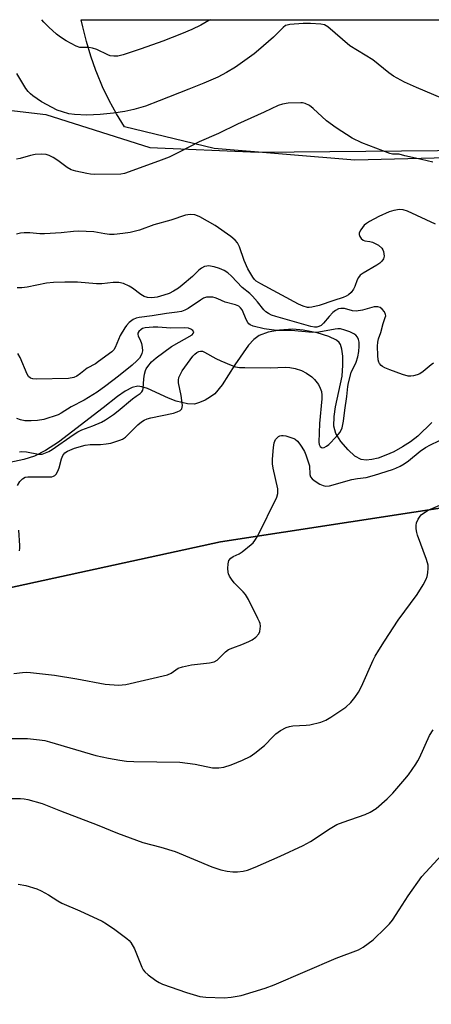
# Model space of a CAD drawing. Units: inches. Extents: x 1201769 to 1207769, y 537456 to 541456.
# Drawn here: x 1206189 to 1206315, y 541153 to 541456 of the extents above; entities that cross this region are included whole.
import ezdxf

# ---------------------------------------------------------------- set-up
doc = ezdxf.new("R2010")
doc.units = ezdxf.units.IN
doc.header["$MEASUREMENT"] = 0
for name, color, linetype in [('HYDRO-Single Line Stream', 4, 'Continuous'), ('NTRL-Farm Land', 3, 'Continuous'), ('NTRL-Trees', 3, 'Continuous'), ('Undefined', 1, 'Continuous')]:
    doc.layers.add(name, color=color, linetype=linetype)

msp = doc.modelspace()

# ---------------------------------------------------------------- linework, layer by layer
at = {"layer": 'HYDRO-Single Line Stream'}
msp.add_lwpolyline([(1206315.13, 541331.66), (1206310.77, 541327.5), (1206308.52, 541325.77), (1206306.07, 541324.2), (1206303.38, 541322.73), (1206300.95, 541321.63), (1206298.56, 541320.78), (1206296.64, 541320.31), (1206294.9, 541320.15), (1206293.41, 541320.34), (1206291.47, 541321.39), (1206289.35, 541323.27), (1206287.1, 541325.89), (1206285.57, 541328.33), (1206285.01, 541330.53), (1206285.06, 541333.53), (1206285.52, 541336.51), (1206287.51, 541345.94), (1206287.76, 541349.34), (1206287.75, 541352.12), (1206287.48, 541354.3), (1206287.01, 541355.72), (1206286.6, 541356.3), (1206285.78, 541357), (1206283.45, 541358.18), (1206279.87, 541359.28), (1206275.58, 541360.12), (1206272.37, 541360.36), (1206268.34, 541360.13), (1206264.81, 541359.5), (1206262.04, 541358.49), (1206260.44, 541357.25), (1206258.8, 541355.44), (1206254.59, 541349.39), (1206250.69, 541343.27), (1206248.45, 541340.56), (1206247.14, 541339.57), (1206245.47, 541338.6), (1206243.72, 541337.81), (1206242.19, 541337.36), (1206240.09, 541337.43), (1206236.55, 541338.25), (1206234.23, 541339.15), (1206227.77, 541342.17), (1206226.02, 541342.72), (1206224.76, 541342.86), (1206223.09, 541342.47), (1206220.89, 541341.31), (1206218.58, 541339.7), (1206214.14, 541336.2), (1206200.45, 541325.68), (1206196.41, 541323.05), (1206193.03, 541321.35), (1206189.82, 541320.36), (1206180.57, 541318.34)], dxfattribs=at)
at = {"layer": 'NTRL-Farm Land'}
msp.add_lwpolyline([(1205961.09, 540533.79), (1205951.29, 540566.24), (1205950.9, 540660.93), (1205950.6, 540773.64), (1205950.97, 540869.49), (1205948.48, 541016.34), (1205948.6, 541153.97), (1205946.69, 541183.25), (1205948.47, 541204.51), (1205955.75, 541222.6), (1205968.43, 541227.57), (1206003.68, 541236.87), (1206072.44, 541250.25), (1206160.44, 541275.41), (1206250.21, 541295.06), (1206368.97, 541313.29), (1206443.68, 541325.7), (1206505.34, 541317.55), (1206580.83, 541292.41), (1206643.78, 541275.05), (1206731.31, 541264.71), (1206840.15, 541258.49), (1206908.42, 541252.62)], dxfattribs=at)
msp.add_polyline3d([(1206348.36, 541413.76, 0), (1206291.43, 541412.33, 0), (1206248.19, 541415.98, 0), (1206220.68, 541422.57, 0), (1206218.25, 541426.57, 0), (1206216.02, 541430.69, 0), (1206213.99, 541434.91, 0), (1206212.18, 541439.22, 0), (1206211.92, 541439.9, 0), (1206210.35, 541444.31, 0), (1206209, 541448.79, 0), (1206207.87, 541453.34, 0), (1206207.44, 541455.5, 0), (1206508.59, 541455.47, 0), (1206474.95, 541437.7, 0), (1206440.53, 541423.68, 0), (1206399.94, 541416.27, 0)], close=True, dxfattribs=at)
at = {"layer": 'NTRL-Trees'}
for points in [[(1205844.79, 541455.54), (1205920.27, 541455.53), (1205917.22, 541448.06), (1205912.87, 541424.9), (1205920.11, 541401.74), (1205944.72, 541384.37), (1205976.57, 541371.34), (1206022.89, 541359.76), (1206054.73, 541359.76), (1206085.13, 541364.1), (1206114.08, 541377.13), (1206144.48, 541394.5), (1206157.51, 541417.66), (1206171.98, 541429.24), (1206196.59, 541426.35), (1206228.44, 541416.21), (1206261.73, 541414.77), (1206470.83, 541416.73), (1206510.99, 541447.17), (1206514.68, 541455.47), (1206630.82, 541455.46)], [(1206580.83, 541292.41), (1206505.34, 541317.55), (1206443.68, 541325.7), (1206368.97, 541313.29), (1206250.21, 541295.06), (1206160.44, 541275.41), (1206072.44, 541250.25), (1206058.93, 541247.62), (1206005.52, 541222.24), (1205978.01, 541206.32), (1205951.96, 541184.61), (1205938.93, 541139.73), (1205934.59, 541106.44), (1205931.69, 541061.56), (1205932.12, 541024.75), (1205938.4, 540985.62), (1205950.97, 540869.49), (1205950.6, 540773.64), (1205953.14, 540746.49), (1205945.86, 540575.16), (1205971.32, 540521.92)]]:
    msp.add_lwpolyline(points, dxfattribs=at)
at = {"layer": 'Undefined'}
for points, elevation in [([(1206315.37, 541411.74), (1206311.91, 541412.6), (1206306.75, 541413.73), (1206305.06, 541414.19), (1206303.01, 541414.24), (1206302.18, 541414.4), (1206293.54, 541417.7), (1206290.65, 541419.11), (1206285.67, 541422.25), (1206282.72, 541424.48), (1206278.6, 541428.25), (1206277.5, 541429.16), (1206276.23, 541429.77), (1206275.41, 541429.97), (1206274.83, 541430.02), (1206270.95, 541429.86), (1206269.27, 541429.57), (1206267.9, 541429.18), (1206263.63, 541427.15), (1206255.36, 541423.47), (1206249.52, 541420.55), (1206243.6, 541417.98), (1206237.54, 541414.78), (1206234.4, 541413.31), (1206231.96, 541412.31), (1206222.11, 541408.72), (1206220.68, 541408.28), (1206219.55, 541408.1), (1206211.46, 541407.99), (1206210.28, 541408.07), (1206209.14, 541408.27), (1206205.72, 541409), (1206204.34, 541409.39), (1206203.07, 541410.1), (1206200.2, 541412.25), (1206198.8, 541413.19), (1206197.59, 541413.84), (1206196.64, 541414.13), (1206195.28, 541414.24), (1206193.25, 541414.09), (1206191.81, 541413.79), (1206188.68, 541412.92), (1206187.54, 541412.71)], 352), ([(1206316.17, 541392.72), (1206307.58, 541396.66), (1206306.24, 541397.1), (1206305.12, 541397.14), (1206303.41, 541396.93), (1206302.01, 541396.52), (1206298.76, 541395.03), (1206295.94, 541393.54), (1206294.97, 541392.92), (1206294.34, 541392.34), (1206293.31, 541390.96), (1206292.8, 541390.01), (1206292.72, 541389.54), (1206292.95, 541388.88), (1206293.43, 541388.26), (1206294.03, 541387.76), (1206294.49, 541387.57), (1206296.06, 541387.4), (1206296.86, 541387.17), (1206298.66, 541386.18), (1206299.77, 541385.29), (1206300.06, 541384.84), (1206300.24, 541384.3), (1206300.42, 541382.87), (1206300.28, 541382.06), (1206299.72, 541381.26), (1206299.14, 541380.73), (1206298.19, 541380.05), (1206293.95, 541377.58), (1206293.1, 541376.96), (1206292.57, 541376.3), (1206292.15, 541375.54), (1206291.42, 541373.47), (1206291.07, 541372.74), (1206290.29, 541371.63), (1206289.52, 541370.91), (1206288.82, 541370.53), (1206287.82, 541370.11), (1206284.99, 541369.22), (1206280.51, 541367.64), (1206278.28, 541367.13), (1206277.44, 541367.06), (1206276.88, 541367.11), (1206275.52, 541367.44), (1206274.1, 541368.06), (1206262.57, 541374.3), (1206261.15, 541375.2), (1206260.64, 541375.68), (1206260.1, 541376.38), (1206258.53, 541378.93), (1206257.47, 541381.55), (1206256.07, 541385.69), (1206255.38, 541386.92), (1206254.69, 541387.8), (1206253.34, 541388.91), (1206248.5, 541392.28), (1206243.87, 541394.94), (1206243.11, 541395.28), (1206242.27, 541395.52), (1206240.82, 541395.65), (1206239.48, 541395.4), (1206234.94, 541393.96), (1206229.76, 541392.44), (1206225.3, 541390.81), (1206222.44, 541390.16), (1206220.18, 541389.8), (1206217.55, 541389.55), (1206216.09, 541389.5), (1206214.66, 541389.66), (1206211.33, 541390.31), (1206206.54, 541390.51), (1206205.06, 541390.43), (1206201.22, 541389.98), (1206196.15, 541389.69), (1206194.66, 541389.72), (1206191.68, 541389.98), (1206189.9, 541389.97), (1206188.72, 541389.89), (1206187.58, 541389.65)], 350), ([(1206315.6, 541349.92), (1206314.85, 541349.46), (1206312.46, 541347.36), (1206311.37, 541346.63), (1206310.58, 541346.33), (1206309.46, 541346.06), (1206308.62, 541345.94), (1206307.78, 541345.97), (1206306.11, 541346.45), (1206302.23, 541347.86), (1206300.62, 541348.52), (1206299.89, 541348.93), (1206299.49, 541349.26), (1206299.06, 541349.82), (1206298.84, 541350.24), (1206298.65, 541350.98), (1206298.53, 541352.29), (1206298.42, 541355.17), (1206298.49, 541356.44), (1206298.72, 541357.38), (1206299.42, 541359.39), (1206300.09, 541362.11), (1206300.79, 541363.95), (1206300.91, 541364.46), (1206300.87, 541364.95), (1206300.53, 541365.68), (1206299.82, 541366.56), (1206299.19, 541367.05), (1206298.52, 541367.29), (1206297.42, 541367.27), (1206293.74, 541366.25), (1206291.81, 541365.91), (1206290.74, 541366.03), (1206288.23, 541366.72), (1206287.15, 541366.75), (1206286.37, 541366.62), (1206285.45, 541366.19), (1206284.65, 541365.52), (1206283.55, 541364.34), (1206281.86, 541362.23), (1206281.06, 541361.53), (1206280.41, 541361.18), (1206279.75, 541360.99), (1206279.07, 541360.98), (1206277.94, 541361.19), (1206267.14, 541364.27), (1206265.87, 541364.71), (1206264.93, 541365.17), (1206264.08, 541365.74), (1206263.49, 541366.3), (1206261.58, 541368.84), (1206260.03, 541370.52), (1206259.19, 541371.32), (1206256.82, 541373.25), (1206253.55, 541376.7), (1206252.48, 541377.72), (1206251.36, 541378.44), (1206249.89, 541379.08), (1206248.25, 541379.55), (1206246.48, 541379.83), (1206245.94, 541379.82), (1206245.22, 541379.67), (1206244.33, 541379.2), (1206243.53, 541378.54), (1206241.59, 541376.63), (1206238.43, 541373.88), (1206237.26, 541372.97), (1206235.76, 541372.07), (1206234.45, 541371.41), (1206232.77, 541370.82), (1206230.72, 541370.28), (1206229.13, 541370.06), (1206227.75, 541370.11), (1206226.74, 541370.42), (1206225.74, 541371.02), (1206223.14, 541373), (1206222.16, 541373.63), (1206220.36, 541374.43), (1206218.97, 541374.72), (1206217.24, 541374.77), (1206213.74, 541374.38), (1206212.07, 541374.31), (1206206.24, 541374.84), (1206202.33, 541374.9), (1206198.94, 541374.79), (1206196.76, 541374.54), (1206190.78, 541373.28), (1206189.13, 541373.15), (1206187.75, 541373.14)], 348), ([(1206187.88, 541312.3), (1206188.55, 541313.57), (1206189.03, 541314.13), (1206189.4, 541314.44), (1206190.25, 541314.88), (1206190.99, 541315.04), (1206197.55, 541314.96), (1206198.41, 541315.04), (1206198.91, 541315.19), (1206199.32, 541315.44), (1206199.67, 541315.81), (1206200.22, 541316.73), (1206200.6, 541317.79), (1206201.35, 541320.56), (1206201.76, 541321.59), (1206202.42, 541322.41), (1206203.21, 541322.94), (1206205.34, 541323.77), (1206208.61, 541324.78), (1206210.21, 541324.99), (1206213.31, 541324.99), (1206215.07, 541325.1), (1206216.5, 541325.4), (1206219.28, 541326.26), (1206220.08, 541326.6), (1206220.96, 541327.19), (1206224.81, 541330.97), (1206225.9, 541331.9), (1206226.78, 541332.46), (1206227.71, 541332.85), (1206228.83, 541333.15), (1206235.76, 541334.57), (1206236.85, 541334.94), (1206237.82, 541335.44), (1206238.33, 541335.94), (1206238.46, 541336.39), (1206238.48, 541336.91), (1206238.07, 541340.01), (1206237.3, 541343.91), (1206237.24, 541344.73), (1206237.39, 541345.54), (1206237.85, 541346.6), (1206238.4, 541347.56), (1206241.69, 541352.11), (1206242.26, 541352.71), (1206242.89, 541353.19), (1206243.55, 541353.55), (1206244.01, 541353.68), (1206244.64, 541353.63), (1206245.28, 541353.38), (1206248.73, 541351.38), (1206250.26, 541350.62), (1206253.41, 541349.3), (1206254.83, 541348.85), (1206256, 541348.64), (1206257.7, 541348.57), (1206265.53, 541348.53), (1206270.08, 541348.75), (1206271.5, 541348.66), (1206273.16, 541348.3), (1206275.04, 541347.67), (1206276.55, 541346.87), (1206278.21, 541345.76), (1206279.04, 541344.97), (1206280.23, 541343.36), (1206280.83, 541342.24), (1206281.15, 541341.21), (1206281.29, 541340.13), (1206281.31, 541339.01), (1206280.59, 541331.4), (1206280.42, 541325.68), (1206280.52, 541324.91), (1206280.83, 541324.29), (1206281.18, 541324.02), (1206281.39, 541323.96), (1206282.07, 541324.06), (1206282.78, 541324.43), (1206283.47, 541324.96), (1206285.78, 541327.36), (1206286.92, 541328.74), (1206287.56, 541330.06), (1206287.98, 541332.09), (1206288.32, 541335.5), (1206289.01, 541339.7), (1206289.32, 541342.76), (1206289.52, 541343.92), (1206290.34, 541347.07), (1206291.8, 541350.29), (1206292.34, 541351.86), (1206292.71, 541353.49), (1206292.8, 541355.21), (1206292.76, 541356.36), (1206292.58, 541357.19), (1206292.24, 541357.97), (1206291.75, 541358.58), (1206291.12, 541359), (1206289.9, 541359.54), (1206288.34, 541360.1), (1206287.01, 541360.46), (1206286.2, 541360.53), (1206285.35, 541360.45), (1206280.4, 541359.45), (1206278.39, 541359.4), (1206271.84, 541359.97), (1206267.51, 541360.03), (1206265.84, 541360.16), (1206263.62, 541360.49), (1206260.25, 541361.28), (1206259.26, 541361.71), (1206258.87, 541362.03), (1206258.54, 541362.42), (1206258.15, 541363.15), (1206256.83, 541366.3), (1206256.37, 541366.98), (1206255.79, 541367.47), (1206254.8, 541367.9), (1206251.64, 541368.68), (1206249.37, 541369.77), (1206248.57, 541370.07), (1206247.78, 541370.22), (1206246.7, 541370.28), (1206245.9, 541370.21), (1206245.01, 541369.91), (1206244.02, 541369.31), (1206240.27, 541366.73), (1206239.26, 541366.21), (1206238.19, 541365.83), (1206236.91, 541365.58), (1206233.61, 541365.22), (1206229.17, 541364.45), (1206225.17, 541363.98), (1206224.32, 541363.79), (1206223.33, 541363.36), (1206222.11, 541362.42), (1206221.3, 541361.55), (1206220.79, 541360.86), (1206219.4, 541358.44), (1206217.84, 541354.79), (1206217.39, 541354.08), (1206216.78, 541353.46), (1206212.76, 541350.42), (1206211.77, 541349.78), (1206209.26, 541348.41), (1206207.18, 541346.74), (1206206.07, 541345.98), (1206205.11, 541345.54), (1206203.53, 541345.26), (1206193.59, 541345.02), (1206192.52, 541345.1), (1206191.79, 541345.36), (1206191.22, 541345.87), (1206190.78, 541346.58), (1206188.65, 541351.64), (1206187.99, 541352.9)], 346), ([(1206188.42, 541322.72), (1206188.94, 541322.8), (1206190.63, 541322.65), (1206194.31, 541321.93), (1206195.44, 541322.01), (1206196.47, 541322.36), (1206197.46, 541322.84), (1206198.46, 541323.45), (1206204.9, 541327.95), (1206206.36, 541328.88), (1206207.55, 541329.43), (1206211.01, 541330.72), (1206213.6, 541331.86), (1206214.87, 541332.57), (1206217.32, 541334.21), (1206218.74, 541335.25), (1206223.15, 541338.99), (1206224.28, 541339.84), (1206225.49, 541340.63), (1206226.07, 541341.17), (1206226.3, 541341.63), (1206226.42, 541342.17), (1206226.67, 541345.1), (1206226.89, 541346.54), (1206227.17, 541347.65), (1206227.39, 541348.18), (1206227.85, 541348.94), (1206228.97, 541350.32), (1206230.44, 541351.59), (1206235.17, 541355.09), (1206241.44, 541358.65), (1206241.84, 541359.05), (1206241.96, 541359.53), (1206241.72, 541360.03), (1206241.12, 541360.44), (1206240.36, 541360.72), (1206239.22, 541360.86), (1206234.91, 541360.74), (1206230.9, 541361.04), (1206229.49, 541361.04), (1206227, 541360.8), (1206226.26, 541360.58), (1206225.78, 541360.32), (1206225.07, 541359.66), (1206224.83, 541359.22), (1206224.77, 541358.83), (1206224.92, 541358.27), (1206225.55, 541357.13), (1206225.93, 541356), (1206226.18, 541354.83), (1206226.19, 541353.71), (1206226.03, 541352.94), (1206225.75, 541352.21), (1206225.29, 541351.53), (1206224.54, 541350.7), (1206223.06, 541349.34), (1206218.9, 541345.98), (1206215, 541343), (1206212.31, 541341.05), (1206208.3, 541338.57), (1206204.37, 541336.52), (1206201.21, 541334.55), (1206200.3, 541334.08), (1206195.95, 541332.67), (1206193.99, 541332.35), (1206192.01, 541332.18), (1206190.07, 541332.25), (1206188.73, 541332.48), (1206187.66, 541332.96)], 344), ([(1206186.77, 541254.54), (1206189.43, 541254.87), (1206190.62, 541254.94), (1206191.81, 541254.88), (1206199.21, 541254.02), (1206206.08, 541252.87), (1206214.76, 541251.23), (1206218.82, 541251), (1206221.15, 541251.2), (1206233.87, 541254.11), (1206235.02, 541254.65), (1206237.16, 541256.14), (1206238.48, 541256.6), (1206241.28, 541257.18), (1206246.81, 541257.79), (1206248.2, 541258.08), (1206249.12, 541258.63), (1206251.73, 541261.19), (1206252.65, 541261.87), (1206253.94, 541262.48), (1206256.71, 541263.46), (1206258.85, 541264.37), (1206259.87, 541264.9), (1206261, 541265.76), (1206261.94, 541266.78), (1206262.25, 541267.49), (1206262.42, 541269.08), (1206262.34, 541269.87), (1206262.18, 541270.42), (1206261.7, 541271.49), (1206258.76, 541277.26), (1206257.9, 541278.78), (1206257.18, 541279.66), (1206254.37, 541282.46), (1206253.53, 541283.55), (1206252.94, 541284.47), (1206252.62, 541285.2), (1206252.5, 541285.74), (1206252.43, 541286.87), (1206252.49, 541288.28), (1206252.74, 541289.31), (1206253.36, 541290.04), (1206254.04, 541290.47), (1206255.87, 541291.34), (1206256.85, 541291.96), (1206259.58, 541294.16), (1206260.21, 541294.75), (1206260.76, 541295.4), (1206261.6, 541296.9), (1206267.48, 541308.74), (1206267.79, 541309.84), (1206267.84, 541311.27), (1206266.37, 541317.62), (1206266.19, 541319.03), (1206266.17, 541320.42), (1206266.45, 541324), (1206266.67, 541325.47), (1206266.85, 541326.01), (1206267.12, 541326.46), (1206268.02, 541327.39), (1206268.44, 541327.64), (1206268.91, 541327.76), (1206269.43, 541327.75), (1206270.24, 541327.59), (1206272.68, 541326.81), (1206273.16, 541326.55), (1206273.81, 541325.98), (1206274.56, 541325.08), (1206275.21, 541324.08), (1206275.93, 541322.79), (1206276.39, 541321.73), (1206277.53, 541318.36), (1206277.63, 541315.73), (1206277.82, 541314.96), (1206278.31, 541314.37), (1206278.98, 541313.87), (1206280.71, 541312.8), (1206281.73, 541312.29), (1206282.53, 541312.13), (1206283.67, 541312.27), (1206290.55, 541314.18), (1206292.25, 541314.5), (1206294.9, 541314.85), (1206297.49, 541315.47), (1206302.99, 541317.28), (1206304.07, 541317.69), (1206305.39, 541318.32), (1206306.61, 541319.03), (1206307.95, 541319.97), (1206311.55, 541322.93), (1206313.14, 541324.05), (1206314.66, 541324.86), (1206319.83, 541327.3)], 348), ([(1206186.09, 541234.56), (1206190.87, 541234.55), (1206194.58, 541234.17), (1206196.28, 541233.91), (1206197.69, 541233.56), (1206211.85, 541229.34), (1206215.76, 541228.49), (1206219.25, 541227.9), (1206221.28, 541227.63), (1206223.55, 541227.48), (1206237.65, 541227.28), (1206242.41, 541226.68), (1206247.69, 541225.59), (1206248.55, 541225.5), (1206249.63, 541225.5), (1206251.25, 541225.72), (1206253.5, 541226.43), (1206256.97, 541227.88), (1206259.29, 541229.01), (1206260.7, 541230.02), (1206263.65, 541232.41), (1206266.32, 541235.2), (1206267.17, 541235.98), (1206268.61, 541236.99), (1206270.32, 541237.94), (1206271.34, 541238.29), (1206272.42, 541238.47), (1206276.45, 541238.67), (1206277.59, 541238.81), (1206280.95, 541239.62), (1206282.56, 541240.2), (1206284.06, 541241.1), (1206288.67, 541244.18), (1206290.16, 541245.58), (1206291.48, 541247.14), (1206292.55, 541248.81), (1206293.53, 541250.55), (1206297.06, 541258.61), (1206297.72, 541259.92), (1206298.78, 541261.72), (1206300.5, 541264.51), (1206304.72, 541270.95), (1206310.57, 541278.8), (1206312.37, 541281.76), (1206313.34, 541283.52), (1206313.64, 541284.32), (1206313.86, 541285.49), (1206313.99, 541286.96), (1206313.92, 541287.84), (1206313.41, 541289.55), (1206310.69, 541297.06), (1206310.46, 541297.88), (1206310.3, 541298.97), (1206310.27, 541300.07), (1206310.41, 541300.88), (1206310.87, 541301.95), (1206311.48, 541302.94), (1206311.85, 541303.36), (1206312.49, 541303.88), (1206313.95, 541304.76), (1206324.66, 541309.33)], 350), ([(1206188.42, 541292.29), (1206188.58, 541293.07), (1206188.59, 541293.91), (1206188.3, 541298.56)], 346), ([(1206185.03, 541216.16), (1206188.76, 541216.1), (1206189.9, 541216.02), (1206191.03, 541215.82), (1206195.47, 541214.53), (1206201.06, 541212.31), (1206212.28, 541208.04), (1206218.57, 541205.45), (1206224.38, 541203.26), (1206226.31, 541202.61), (1206231.82, 541201.13), (1206236.24, 541199.83), (1206247.55, 541195.08), (1206250.31, 541194.22), (1206252.26, 541193.75), (1206253.98, 541193.55), (1206255.42, 541193.53), (1206257.12, 541193.74), (1206258.49, 541194.09), (1206260.84, 541195.03), (1206268.47, 541198.39), (1206275.59, 541201.7), (1206277.84, 541202.94), (1206283.9, 541206.89), (1206285.94, 541208.08), (1206287.83, 541208.85), (1206294.65, 541211.18), (1206296.17, 541211.87), (1206298.03, 541213.06), (1206301.39, 541216.02), (1206303.06, 541217.71), (1206306.8, 541222.01), (1206307.89, 541223.44), (1206310.12, 541226.64), (1206310.76, 541227.65), (1206311.26, 541228.63), (1206314.38, 541235.47), (1206315.51, 541237.22)], 352)]:
    msp.add_lwpolyline(points, dxfattribs=dict(at, elevation=elevation))
for points in [[(1206318.4, 541431.36, 354), (1206310.4, 541434.66, 354), (1206306.72, 541436.33, 354), (1206303.32, 541438.16, 354), (1206301.88, 541439.17, 354), (1206297, 541443.16, 354), (1206289.88, 541447.54, 354), (1206283.1, 541453.39, 354), (1206282.08, 541453.97, 354), (1206281.04, 541454.2, 354), (1206277.84, 541454.36, 354), (1206275.52, 541454.38, 354), (1206271.51, 541454.06, 354), (1206270.69, 541453.91, 354), (1206270.17, 541453.74, 354), (1206269.39, 541453.19, 354), (1206267.72, 541451.38, 354), (1206266.44, 541450.18, 354), (1206261.84, 541446.14, 354), (1206260.48, 541445.04, 354), (1206254.77, 541440.99, 354), (1206251.98, 541439.32, 354), (1206249.38, 541437.9, 354), (1206245.06, 541436.01, 354), (1206240.44, 541434.22, 354), (1206231.4, 541430.55, 354), (1206227.12, 541429, 354), (1206223.59, 541427.96, 354), (1206220.78, 541427.36, 354), (1206217.29, 541426.82, 354), (1206213.19, 541426.37, 354), (1206209.13, 541426.17, 354), (1206205.33, 541426.4, 354), (1206203.6, 541426.63, 354), (1206201.64, 541427.17, 354), (1206199.99, 541427.77, 354), (1206195.26, 541430.29, 354), (1206192.52, 541432.14, 354), (1206191.8, 541432.73, 354), (1206191.09, 541433.45, 354), (1206190.43, 541434.37, 354), (1206187.59, 541439.04, 354)], [(1206247.05, 541455.5, 356), (1206246.65, 541455.26, 356), (1206244.16, 541453.89, 356), (1206241.35, 541452.53, 356), (1206238.2, 541451.15, 356), (1206232.52, 541448.89, 356), (1206225.87, 541446.55, 356), (1206220.31, 541444.79, 356), (1206218.62, 541444.38, 356), (1206217.47, 541444.34, 356), (1206216.34, 541444.47, 356), (1206215.54, 541444.71, 356), (1206212.25, 541446.33, 356), (1206210.9, 541446.83, 356), (1206209.8, 541447.02, 356), (1206206.97, 541447.04, 356), (1206205.89, 541447.37, 356), (1206202.77, 541449.06, 356), (1206201, 541450.14, 356), (1206199.86, 541451.07, 356), (1206197.44, 541453.27, 356), (1206195.98, 541454.74, 356), (1206195.32, 541455.51, 356)], [(1206188.03, 541189.73, 354), (1206190.36, 541189.33, 354), (1206193.79, 541188.3, 354), (1206195.16, 541187.76, 354), (1206197.39, 541186.47, 354), (1206200.25, 541184.62, 354), (1206201.41, 541183.98, 354), (1206206.97, 541181.62, 354), (1206213.87, 541178.42, 354), (1206215.22, 541177.62, 354), (1206217.77, 541175.86, 354), (1206221.47, 541173.05, 354), (1206222.12, 541172.47, 354), (1206222.65, 541171.84, 354), (1206223.73, 541169.94, 354), (1206226.04, 541164.26, 354), (1206226.42, 541163.48, 354), (1206226.91, 541162.8, 354), (1206227.99, 541161.87, 354), (1206230.34, 541160.16, 354), (1206231.31, 541159.53, 354), (1206232.35, 541159.04, 354), (1206239.77, 541156.46, 354), (1206243.88, 541155.25, 354), (1206245.64, 541155.05, 354), (1206251.33, 541154.84, 354), (1206253.45, 541155, 354), (1206256.51, 541155.56, 354), (1206263.87, 541157.84, 354), (1206266.64, 541158.88, 354), (1206285.74, 541167.02, 354), (1206292.58, 541169.57, 354), (1206294.01, 541170.42, 354), (1206297.03, 541172.71, 354), (1206298.14, 541173.64, 354), (1206299.82, 541175.29, 354), (1206302.07, 541177.61, 354), (1206302.97, 541178.73, 354), (1206305.06, 541181.84, 354), (1206307.8, 541186.16, 354), (1206311.99, 541192.09, 354), (1206319.41, 541200.13, 354)]]:
    msp.add_polyline3d(points, dxfattribs=at)

doc.saveas('drawing.dxf')
